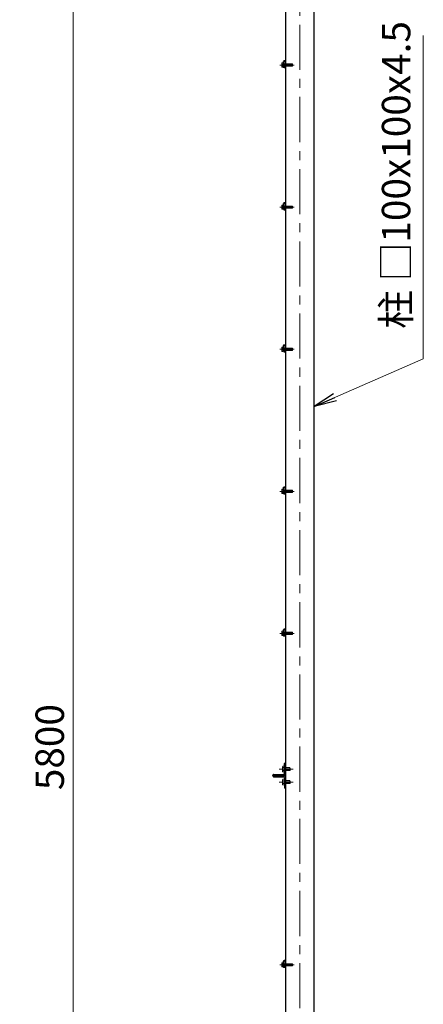
# Model space of a CAD drawing. Units: millimetres. Extents: x 0 to 16800, y 0 to 11880.
# Drawn here: x 7742 to 9161, y 6339 to 9803 of the extents above; entities that cross this region are included whole.
import ezdxf

# ---------------------------------------------------------------- set-up
doc = ezdxf.new("R2010")
doc.units = ezdxf.units.MM
doc.header["$LTSCALE"] = 5
doc.header["$MEASUREMENT"] = 0
doc.header["$PDMODE"] = 35
doc.linetypes.add('CENTER', pattern=[50.8, 31.75, -6.35, 6.35, -6.35])
doc.layers.get('Defpoints').update_dxf_attribs({"color": 8})
for name, color, linetype, lineweight in [('D-BMK', 2, 'CENTER', 13), ('D-STR-DIM', 7, 'Continuous', 13), ('D-STR-TXT', 7, 'Continuous', 13), ('D-STR3', 3, 'Continuous', 13)]:
    doc.layers.add(name, color=color, linetype=linetype, lineweight=lineweight)
doc.layers.add('D-STR1', color=1, linetype='Continuous')
doc.styles.add('ゴシック', font='txt')
doc.dimstyles.new('STYLE', dxfattribs={"dimscale": 40, "dimtxt": 2.5, "dimasz": 2, "dimexe": 1, "dimexo": 1, "dimgap": 0.8, "dimtad": 1, "dimdsep": 46, "dimtxsty": 'ゴシック', "dimblk": 'OPEN', "dimcen": 1e-08, "dimclrd": 256, "dimclre": 256, "dimclrt": 256, "dimadec": 0, "dimazin": 2, "dimtfac": 1, "dimtmove": 2, "dimatfit": 3, "dimldrblk": 'OPEN', "dimfxl": 0, "dimtolj": 1, "dimtzin": 0, "dimlwd": -1, "dimlwe": -1, "dimarcsym": 0})

# ---------------------------------------------------------------- blocks, each defined once
blk = doc.blocks.new('_Open')
at = {"color": 0, "linetype": 'ByBlock', "lineweight": -2}
for p, q in [((-1, 0.167), (0, 0)), ((-1, -0.167), (0, 0)), ((0, 0), (-1, 0))]:
    blk.add_line(p, q, dxfattribs=at)
blk = doc.blocks.new('*D25')
at = {"layer": 'D-STR-DIM'}
for p, q in [((6749.3, 10143.6), (7969.3, 10143.6)), ((7929.3, 10063.6), (7929.3, 4423.6)), ((4799.3, 4343.6), (7969.3, 4343.6))]:
    blk.add_line(p, q, dxfattribs=at)
at = {"layer": 'Defpoints', "color": 0}
for p in [(6709.3, 10143.6), (4759.3, 4343.6), (7929.3, 4343.6)]:
    blk.add_point(p, dxfattribs=at)
at = {"layer": 'D-STR-DIM', "xscale": 80, "yscale": 80, "zscale": 80}
for p, rotation in [((7929.3, 10143.6), 90), ((7929.3, 4343.6), 270)]:
    blk.add_blockref('_Open', p, dxfattribs=dict(at, rotation=rotation))
at = {"layer": 'D-STR-DIM', "insert": (7847.3, 7243.6), "char_height": 100, "attachment_point": 5, "rotation": 90, "style": 'ゴシック'}
blk.add_mtext('\\A1;5800', dxfattribs=at)

msp = doc.modelspace()

# ---------------------------------------------------------------- linework, layer by layer
at = {"layer": 'D-BMK'}
for p, q in [((8726.737, 4292.61), (8726.737, 10194.61)), ((8656.41, 9643.61), (8706.41, 9643.61)), ((8656.41, 9143.61), (8706.41, 9143.61)), ((8656.41, 8643.61), (8706.41, 8643.61)), ((8656.41, 8143.61), (8706.41, 8143.61)), ((8656.41, 7643.61), (8706.41, 7643.61)), ((8656.41, 6477.61), (8706.41, 6477.61))]:
    msp.add_line(p, q, dxfattribs=at)
at = {"layer": 'D-BMK', "ltscale": 0.5}
for p, q in [((8703.638, 7166.61), (8653.638, 7166.61)), ((8703.638, 7120.61), (8653.638, 7120.61))]:
    msp.add_line(p, q, dxfattribs=at)
at = {"layer": 'D-STR1'}
for p, q in [((8676.737, 10143.61), (8676.737, 4343.61)), ((8776.737, 4343.61), (8776.737, 10143.61)), ((8672.737, 7152.11), (8672.737, 7185.61)), ((8675.737, 7188.61), (8676.737, 7188.61)), ((8676.737, 7148.61), (8676.737, 7188.61)), ((8631.737, 7143.61), (8631.737, 7144.61)), ((8631.737, 7143.61), (8671.737, 7143.61)), ((8631.737, 7143.61), (8631.737, 7142.61)), ((8631.737, 7143.61), (8671.737, 7143.61)), ((8634.737, 7147.61), (8668.237, 7147.61)), ((8634.737, 7139.61), (8668.237, 7139.61)), ((8676.737, 7138.61), (8676.737, 7098.61)), ((8672.737, 7135.11), (8672.737, 7101.61)), ((8675.737, 7098.61), (8676.737, 7098.61))]:
    msp.add_line(p, q, dxfattribs=at)
for centre, radius, start, end in [((8675.737, 7185.61), 3, 90, 180), ((8634.737, 7144.61), 3, 90, 180), ((8634.737, 7142.61), 3, 180, 270), ((8668.237, 7152.11), 4.5, 270, 0), ((8668.237, 7135.11), 4.5, 0, 90), ((8671.737, 7148.61), 5, 270, 0), ((8671.737, 7138.61), 5, 0, 90), ((8675.737, 7101.61), 3, 180, 270)]:
    msp.add_arc(centre, radius, start, end, dxfattribs=at)
at = {"layer": 'D-STR3'}
for p, q in [((8663.437, 9649.91), (8664.133, 9651.115)), ((8663.437, 9649.91), (8663.437, 9637.31)), ((8663.437, 9637.31), (8664.133, 9636.104)), ((8668.737, 9651.115), (8664.133, 9651.115)), ((8668.737, 9647.363), (8664.133, 9647.363)), ((8668.737, 9639.857), (8664.133, 9639.857)), ((8668.737, 9636.104), (8664.133, 9636.104)), ((8668.737, 9656.61), (8668.737, 9636.61)), ((8668.737, 9651.115), (8668.737, 9636.104)), ((8671.737, 9659.61), (8676.737, 9659.61)), ((8671.737, 9656.11), (8671.737, 9637.11)), ((8671.737, 9647.61), (8699.537, 9647.61)), ((8671.737, 9646.86), (8700.287, 9646.86)), ((8671.737, 9640.36), (8700.287, 9640.36)), ((8671.737, 9639.61), (8699.537, 9639.61)), ((8671.737, 9633.61), (8676.737, 9633.61)), ((8672.237, 9656.61), (8676.737, 9656.61)), ((8672.237, 9636.61), (8676.737, 9636.61)), ((8676.737, 9659.61), (8676.737, 9656.61)), ((8676.737, 9636.61), (8676.737, 9633.61)), ((8699.537, 9647.61), (8700.737, 9646.41)), ((8699.537, 9647.61), (8699.537, 9639.61)), ((8699.537, 9639.61), (8700.737, 9640.81)), ((8700.737, 9646.41), (8700.737, 9640.81)), ((8663.437, 9149.91), (8664.133, 9151.115)), ((8663.437, 9149.91), (8663.437, 9137.31)), ((8668.737, 9151.115), (8664.133, 9151.115)), ((8668.737, 9147.363), (8664.133, 9147.363)), ((8668.737, 9156.61), (8668.737, 9136.61)), ((8668.737, 9151.115), (8668.737, 9136.104)), ((8671.737, 9159.61), (8676.737, 9159.61)), ((8671.737, 9156.11), (8671.737, 9137.11)), ((8671.737, 9147.61), (8699.537, 9147.61)), ((8671.737, 9146.86), (8700.287, 9146.86)), ((8672.237, 9156.61), (8676.737, 9156.61)), ((8676.737, 9159.61), (8676.737, 9156.61)), ((8699.537, 9147.61), (8700.737, 9146.41)), ((8699.537, 9147.61), (8699.537, 9139.61)), ((8663.437, 9137.31), (8664.133, 9136.104)), ((8668.737, 9139.857), (8664.133, 9139.857)), ((8668.737, 9136.104), (8664.133, 9136.104)), ((8671.737, 9140.36), (8700.287, 9140.36)), ((8671.737, 9139.61), (8699.537, 9139.61)), ((8671.737, 9133.61), (8676.737, 9133.61)), ((8672.237, 9136.61), (8676.737, 9136.61)), ((8676.737, 9136.61), (8676.737, 9133.61)), ((8699.537, 9139.61), (8700.737, 9140.81)), ((8700.737, 9146.41), (8700.737, 9140.81)), ((8663.437, 8649.91), (8664.133, 8651.115)), ((8663.437, 8649.91), (8663.437, 8637.31)), ((8663.437, 8637.31), (8664.133, 8636.104)), ((8668.737, 8651.115), (8664.133, 8651.115)), ((8668.737, 8647.363), (8664.133, 8647.363)), ((8668.737, 8639.857), (8664.133, 8639.857)), ((8668.737, 8636.104), (8664.133, 8636.104)), ((8668.737, 8656.61), (8668.737, 8636.61)), ((8668.737, 8651.115), (8668.737, 8636.104)), ((8671.737, 8659.61), (8676.737, 8659.61)), ((8671.737, 8656.11), (8671.737, 8637.11)), ((8671.737, 8647.61), (8699.537, 8647.61)), ((8671.737, 8646.86), (8700.287, 8646.86)), ((8671.737, 8640.36), (8700.287, 8640.36)), ((8671.737, 8639.61), (8699.537, 8639.61)), ((8671.737, 8633.61), (8676.737, 8633.61)), ((8672.237, 8656.61), (8676.737, 8656.61)), ((8672.237, 8636.61), (8676.737, 8636.61)), ((8676.737, 8659.61), (8676.737, 8656.61)), ((8676.737, 8636.61), (8676.737, 8633.61)), ((8699.537, 8647.61), (8700.737, 8646.41)), ((8699.537, 8647.61), (8699.537, 8639.61)), ((8699.537, 8639.61), (8700.737, 8640.81)), ((8700.737, 8646.41), (8700.737, 8640.81)), ((8663.437, 8149.91), (8664.133, 8151.115)), ((8663.437, 8149.91), (8663.437, 8137.31)), ((8668.737, 8151.115), (8664.133, 8151.115)), ((8668.737, 8147.363), (8664.133, 8147.363)), ((8668.737, 8156.61), (8668.737, 8136.61)), ((8668.737, 8151.115), (8668.737, 8136.104)), ((8671.737, 8159.61), (8676.737, 8159.61)), ((8671.737, 8156.11), (8671.737, 8137.11)), ((8671.737, 8147.61), (8699.537, 8147.61)), ((8671.737, 8146.86), (8700.287, 8146.86)), ((8672.237, 8156.61), (8676.737, 8156.61)), ((8676.737, 8159.61), (8676.737, 8156.61)), ((8699.537, 8147.61), (8700.737, 8146.41)), ((8699.537, 8147.61), (8699.537, 8139.61)), ((8700.737, 8146.41), (8700.737, 8140.81)), ((8663.437, 8137.31), (8664.133, 8136.104)), ((8668.737, 8139.857), (8664.133, 8139.857)), ((8668.737, 8136.104), (8664.133, 8136.104)), ((8671.737, 8140.36), (8700.287, 8140.36)), ((8671.737, 8139.61), (8699.537, 8139.61)), ((8671.737, 8133.61), (8676.737, 8133.61)), ((8672.237, 8136.61), (8676.737, 8136.61)), ((8676.737, 8136.61), (8676.737, 8133.61)), ((8699.537, 8139.61), (8700.737, 8140.81)), ((8671.737, 7659.61), (8676.737, 7659.61)), ((8676.737, 7659.61), (8676.737, 7656.61)), ((8663.437, 7649.91), (8664.133, 7651.115)), ((8663.437, 7649.91), (8663.437, 7637.31)), ((8663.437, 7637.31), (8664.133, 7636.104)), ((8668.737, 7651.115), (8664.133, 7651.115)), ((8668.737, 7647.363), (8664.133, 7647.363)), ((8668.737, 7639.857), (8664.133, 7639.857)), ((8668.737, 7636.104), (8664.133, 7636.104)), ((8668.737, 7656.61), (8668.737, 7636.61)), ((8668.737, 7651.115), (8668.737, 7636.104)), ((8671.737, 7656.11), (8671.737, 7637.11)), ((8671.737, 7647.61), (8699.537, 7647.61)), ((8671.737, 7646.86), (8700.287, 7646.86)), ((8671.737, 7640.36), (8700.287, 7640.36)), ((8671.737, 7639.61), (8699.537, 7639.61)), ((8671.737, 7633.61), (8676.737, 7633.61)), ((8672.237, 7656.61), (8676.737, 7656.61)), ((8672.237, 7636.61), (8676.737, 7636.61)), ((8676.737, 7636.61), (8676.737, 7633.61)), ((8699.537, 7647.61), (8700.737, 7646.41)), ((8699.537, 7647.61), (8699.537, 7639.61)), ((8699.537, 7639.61), (8700.737, 7640.81)), ((8700.737, 7646.41), (8700.737, 7640.81)), ((8665.737, 7174.86), (8666.641, 7176.425)), ((8665.737, 7174.86), (8665.737, 7158.36)), ((8666.641, 7176.425), (8672.737, 7176.425)), ((8672.737, 7176.425), (8672.737, 7156.795)), ((8665.737, 7158.36), (8666.641, 7156.795)), ((8666.641, 7171.517), (8672.737, 7171.517)), ((8666.641, 7161.702), (8672.737, 7161.702)), ((8666.641, 7156.795), (8672.737, 7156.795)), ((8676.737, 7171.61), (8691.237, 7171.61)), ((8676.737, 7170.71), (8692.137, 7170.71)), ((8676.737, 7162.51), (8692.137, 7162.51)), ((8676.737, 7161.61), (8691.237, 7161.61)), ((8691.237, 7171.61), (8691.237, 7161.61)), ((8691.237, 7171.61), (8692.737, 7170.11)), ((8691.237, 7161.61), (8692.737, 7163.11)), ((8692.737, 7170.11), (8692.737, 7163.11)), ((8665.737, 7128.86), (8666.641, 7130.425)), ((8665.737, 7128.86), (8665.737, 7112.36)), ((8665.737, 7112.36), (8666.641, 7110.795)), ((8666.641, 7130.425), (8672.737, 7130.425)), ((8666.641, 7125.517), (8672.737, 7125.517)), ((8666.641, 7115.702), (8672.737, 7115.702)), ((8666.641, 7110.795), (8672.737, 7110.795)), ((8672.737, 7130.425), (8672.737, 7110.795)), ((8676.737, 7125.61), (8691.237, 7125.61)), ((8676.737, 7124.71), (8692.137, 7124.71)), ((8676.737, 7116.51), (8692.137, 7116.51)), ((8676.737, 7115.61), (8691.237, 7115.61)), ((8691.237, 7125.61), (8691.237, 7115.61)), ((8691.237, 7125.61), (8692.737, 7124.11)), ((8691.237, 7115.61), (8692.737, 7117.11)), ((8692.737, 7124.11), (8692.737, 7117.11)), ((8663.437, 6483.91), (8664.133, 6485.115)), ((8663.437, 6483.91), (8663.437, 6471.31)), ((8668.737, 6485.115), (8664.133, 6485.115)), ((8668.737, 6481.363), (8664.133, 6481.363)), ((8668.737, 6490.61), (8668.737, 6470.61)), ((8668.737, 6485.115), (8668.737, 6470.104)), ((8671.737, 6493.61), (8676.737, 6493.61)), ((8671.737, 6490.11), (8671.737, 6471.11)), ((8671.737, 6481.61), (8699.537, 6481.61)), ((8671.737, 6480.86), (8700.287, 6480.86)), ((8672.237, 6490.61), (8676.737, 6490.61)), ((8676.737, 6493.61), (8676.737, 6490.61)), ((8699.537, 6481.61), (8700.737, 6480.41)), ((8699.537, 6481.61), (8699.537, 6473.61)), ((8700.737, 6480.41), (8700.737, 6474.81)), ((8663.437, 6471.31), (8664.133, 6470.104)), ((8668.737, 6473.857), (8664.133, 6473.857)), ((8668.737, 6470.104), (8664.133, 6470.104)), ((8671.737, 6474.36), (8700.287, 6474.36)), ((8671.737, 6473.61), (8699.537, 6473.61)), ((8671.737, 6467.61), (8676.737, 6467.61)), ((8672.237, 6470.61), (8676.737, 6470.61)), ((8676.737, 6470.61), (8676.737, 6467.61)), ((8699.537, 6473.61), (8700.737, 6474.81))]:
    msp.add_line(p, q, dxfattribs=at)
for centre, radius, start, end in [((8666.875, 9649.239), 3.323, 145.61585, 214.38415), ((8675.972, 9643.61), 12.419, 162.412098, 197.587902), ((8666.875, 9637.981), 3.323, 145.61585, 214.38415), ((8671.737, 9656.61), 3, 90, 180), ((8671.737, 9636.61), 3, 180, 270), ((8672.237, 9656.11), 0.5, 90, 180), ((8672.237, 9637.11), 0.5, 180, 270), ((8666.875, 9149.239), 3.323, 145.61585, 214.38415), ((8675.972, 9143.61), 12.419, 162.412098, 197.587902), ((8671.737, 9156.61), 3, 90, 180), ((8672.237, 9156.11), 0.5, 90, 180), ((8666.875, 9137.981), 3.323, 145.61585, 214.38415), ((8671.737, 9136.61), 3, 180, 270), ((8672.237, 9137.11), 0.5, 180, 270), ((8666.875, 8649.239), 3.323, 145.61585, 214.38415), ((8675.972, 8643.61), 12.419, 162.412098, 197.587902), ((8666.875, 8637.981), 3.323, 145.61585, 214.38415), ((8671.737, 8656.61), 3, 90, 180), ((8671.737, 8636.61), 3, 180, 270), ((8672.237, 8656.11), 0.5, 90, 180), ((8672.237, 8637.11), 0.5, 180, 270), ((8666.875, 8149.239), 3.323, 145.61585, 214.38415), ((8675.972, 8143.61), 12.419, 162.412098, 197.587902), ((8671.737, 8156.61), 3, 90, 180), ((8672.237, 8156.11), 0.5, 90, 180), ((8666.875, 8137.981), 3.323, 145.61585, 214.38415), ((8671.737, 8136.61), 3, 180, 270), ((8672.237, 8137.11), 0.5, 180, 270), ((8671.737, 7656.61), 3, 90, 180), ((8666.875, 7649.239), 3.323, 145.61585, 214.38415), ((8675.972, 7643.61), 12.419, 162.412098, 197.587902), ((8666.875, 7637.981), 3.323, 145.61585, 214.38415), ((8671.737, 7636.61), 3, 180, 270), ((8672.237, 7656.11), 0.5, 90, 180), ((8672.237, 7637.11), 0.5, 180, 270), ((8670.226, 7173.971), 4.345, 145.615753, 214.384247), ((8682.122, 7166.61), 16.241, 162.412046, 197.587954), ((8670.226, 7159.249), 4.345, 145.615753, 214.384247), ((8670.226, 7127.971), 4.345, 145.615753, 214.384247), ((8682.122, 7120.61), 16.241, 162.412046, 197.587954), ((8670.226, 7113.249), 4.345, 145.615753, 214.384247), ((8666.875, 6483.239), 3.323, 145.61585, 214.38415), ((8675.972, 6477.61), 12.419, 162.412098, 197.587902), ((8671.737, 6490.61), 3, 90, 180), ((8672.237, 6490.11), 0.5, 90, 180), ((8666.875, 6471.981), 3.323, 145.61585, 214.38415), ((8671.737, 6470.61), 3, 180, 270), ((8672.237, 6471.11), 0.5, 180, 270)]:
    msp.add_arc(centre, radius, start, end, dxfattribs=at)

# ---------------------------------------------------------------- texts
at = {"layer": 'D-STR-TXT', "style": 'ゴシック'}
msp.add_text('柱 □100x100x4.5', height=100, rotation=90, dxfattribs=at).set_placement((9115.307, 8715.513))

# ---------------------------------------------------------------- dimensions: what is measured, and where the dimension line sits
at = {"layer": 'D-STR-DIM'}
dim = msp.add_linear_dim(base=(7929.301, 4343.61), p1=(6709.301, 10143.61), p2=(4759.301, 4343.61), angle=90, dimstyle='STYLE', dxfattribs=at)
dim.commit()
dim.dimension.update_dxf_attribs({"geometry": '*D25', "text_midpoint": (7847.301, 7243.61)})

# ---------------------------------------------------------------- leaders
at = {"layer": 'D-STR-TXT'}
msp.add_leader([(8776.737, 8442.396), (9161.013, 8609.605), (9161.013, 9747.493)], dimstyle='STYLE', override={"dimgap": 0.8, "dimtad": 1}, dxfattribs=at)

doc.saveas('drawing.dxf')
